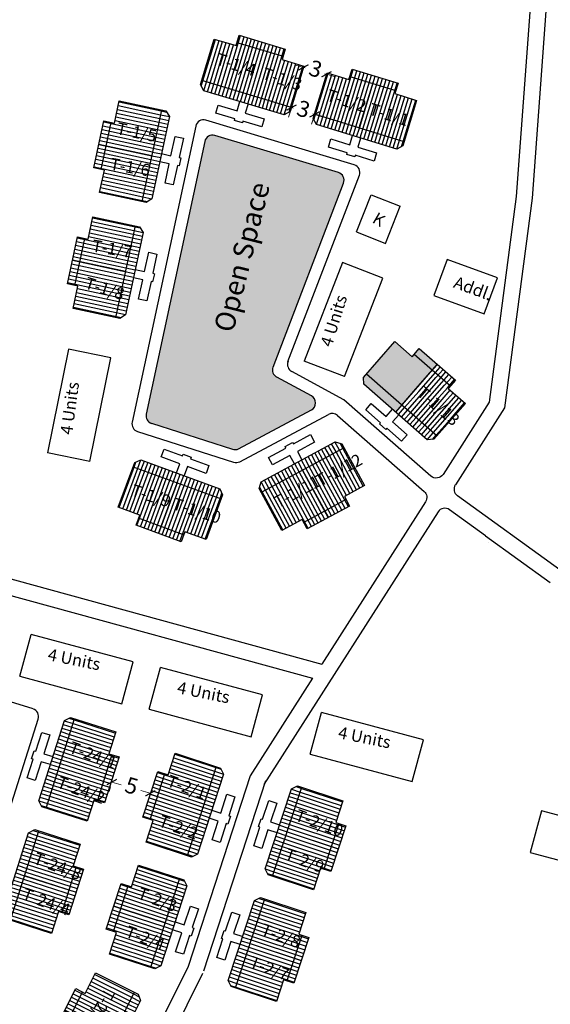
# Model space of a CAD drawing. Units: millimetres. Extents: x 7970 to 19918, y 5747 to 28586.
# Drawn here: x 12536 to 12602, y 6398 to 6520 of the extents above; entities that cross this region are included whole.
import ezdxf

# ---------------------------------------------------------------- set-up
doc = ezdxf.new("R2010")
doc.units = ezdxf.units.MM
for name, color, linetype in [('Addl', 24, 'Continuous'), ('dimension', 10, 'Continuous'), ('Du', 7, 'Continuous'), ('Existing Road', 8, 'Continuous'), ('NO UNITS', 7, 'Continuous'), ('Open Space', 80, 'Continuous'), ('Permanent stru', 12, 'Continuous'), ('Proposed Paved Path', 7, 'Continuous'), ('Pwd temp', 10, 'Continuous'), ('TCPO', 7, 'Continuous'), ('Text', 7, 'Continuous')]:
    doc.layers.add(name, color=color, linetype=linetype)
doc.styles.get("Standard").update_dxf_attribs({"font": 'ARIAL.TTF'})
doc.dimstyles.new('ISO-25', dxfattribs={"dimtxt": 2, "dimasz": 1, "dimexe": 1.25, "dimexo": 0.625, "dimtad": 0, "dimdec": 1, "dimdsep": 46, "dimtxsty": 'Standard', "dimblk": 'ARCHTICK', "dimcen": 2.5, "dimclrd": 7, "dimclre": 7, "dimclrt": 7, "dimadec": 0, "dimazin": 0, "dimtfac": 1, "dimtdec": 1, "dimtmove": 0, "dimatfit": 3, "dimfxl": 1, "dimlwd": 5, "dimlwe": 5, "dimarcsym": 0})

# ---------------------------------------------------------------- blocks, each defined once
blk = doc.blocks.new('A$C31A94C09')
at = {"layer": 'Addl'}
for p, q in [((0, 2.44), (3.14, 6.33)), ((3.14, 6.33), (6.16, 3.89)), ((3.03, 0), (6.16, 3.89)), ((0, 2.44), (3.03, 0))]:
    blk.add_line(p, q, dxfattribs=at)
at = {"layer": 'Addl', "insert": (3.25, 4.09), "char_height": 1.5, "attachment_point": 1, "rotation": 312.6074}
blk.add_mtext('{\\fArial Narrow|b0|i0|c0|p34;K}', dxfattribs=at)
blk = doc.blocks.new('A$C48FC558E')
at = {"layer": 'Addl'}
for p, q in [((2.31, 7.94), (0, 1.66)), ((6.82, 6.29), (2.31, 7.94)), ((4.51, 0), (6.82, 6.29)), ((0, 1.66), (4.51, 0))]:
    blk.add_line(p, q, dxfattribs=at)
at = {"layer": 'Addl', "insert": (2.07, 2.86), "char_height": 1.5, "attachment_point": 1, "rotation": 69.8269}
blk.add_mtext('{\\fArial Narrow|b0|i0|c0|p34;Addl.}', dxfattribs=at)
blk = doc.blocks.new('_ArchTick')
at = {"layer": 'Permanent stru', "color": 0, "const_width": 0.15}
blk.add_lwpolyline([(-0.5, -0.5), (0.5, 0.5)], dxfattribs=at)
blk = doc.blocks.new('*D269')
at = {"layer": 'Defpoints', "color": 0, "ltscale": 0.002}
for p in [(12547.44, 6425.32), (12547.44, 6425.32), (12552.24, 6423.91)]:
    blk.add_point(p, dxfattribs=at)
at = {"layer": 'dimension', "color": 7, "lineweight": 5, "ltscale": 0.002}
for p, q in [((12547.44, 6425.32), (12548.61, 6424.98)), ((12547.27, 6424.72), (12547.09, 6424.12)), ((12552.24, 6423.91), (12551.08, 6424.25)), ((12552.06, 6423.31), (12551.89, 6422.71))]:
    blk.add_line(p, q, dxfattribs=at)
for p, rotation in [((12547.44, 6425.32), 163.5998904392459), ((12552.24, 6423.91), 343.5998904392459)]:
    blk.add_blockref('_ArchTick', p, dxfattribs=dict(at, rotation=rotation))
at = {"layer": 'dimension', "color": 7, "ltscale": 0.002, "insert": (12549.84, 6424.61), "char_height": 2, "attachment_point": 5, "rotation": 343.5999}
blk.add_mtext('5', dxfattribs=at)
blk = doc.blocks.new('*D274')
at = {"layer": 'Defpoints', "color": 0, "ltscale": 0.002}
for p in [(12571.43, 6514.71), (12574.25, 6513.68), (12574.3, 6513.85)]:
    blk.add_point(p, dxfattribs=at)
at = {"layer": 'Open Space', "color": 7, "lineweight": 5, "ltscale": 0.002}
for p, q in [((12571.38, 6514.54), (12570.42, 6514.83)), ((12571.25, 6514.11), (12571.02, 6513.35)), ((12571.38, 6514.54), (12571.59, 6514.48)), ((12574.25, 6513.68), (12574.04, 6513.75)), ((12574.25, 6513.68), (12575.21, 6513.39)), ((12574.12, 6513.25), (12573.89, 6512.48))]:
    blk.add_line(p, q, dxfattribs=at)
for p, rotation in [((12571.38, 6514.54), 343.2804687112907), ((12574.25, 6513.68), 163.2804687112907)]:
    blk.add_blockref('_ArchTick', p, dxfattribs=dict(at, rotation=rotation))
at = {"layer": 'Open Space', "color": 7, "ltscale": 0.002, "insert": (12572.82, 6514.11), "char_height": 2, "attachment_point": 5, "rotation": 343.2805}
blk.add_mtext('3', dxfattribs=at)
blk = doc.blocks.new('*D275')
at = {"layer": 'Defpoints', "color": 0, "ltscale": 0.002}
for p in [(12569.88, 6509.54), (12572.75, 6508.67), (12572.75, 6508.66)]:
    blk.add_point(p, dxfattribs=at)
at = {"layer": 'Open Space', "color": 7, "lineweight": 5, "ltscale": 0.002}
for p, q in [((12569.87, 6509.52), (12568.91, 6509.81)), ((12569.7, 6508.94), (12569.51, 6508.33)), ((12569.87, 6509.52), (12570.08, 6509.46)), ((12572.75, 6508.66), (12572.53, 6508.72)), ((12572.57, 6508.08), (12572.39, 6507.46)), ((12572.75, 6508.66), (12573.7, 6508.37))]:
    blk.add_line(p, q, dxfattribs=at)
for p, rotation in [((12569.87, 6509.52), 343.2804687114171), ((12572.75, 6508.66), 163.2804687114171)]:
    blk.add_blockref('_ArchTick', p, dxfattribs=dict(at, rotation=rotation))
at = {"layer": 'Open Space', "color": 7, "ltscale": 0.002, "insert": (12571.31, 6509.09), "char_height": 2, "attachment_point": 5, "rotation": 343.2805}
blk.add_mtext('3', dxfattribs=at)
blk = doc.blocks.new('A$C773A41F1')
at = {"layer": 'Du'}
h = blk.add_hatch(dxfattribs=at)
h.set_pattern_fill('LINE', color=2, scale=0.15, angle=611.7293, style=0)
h.set_pattern_definition([(251.72925, (115.58845, 227.6906), (0.4522402, -0.149308), [])])
h.paths.add_polyline_path([(5.56, 2.22), (8.4, 1.28), (11.11, 0.39), (11.96, 2.95), (6.4, 4.79)])
h.paths.add_polyline_path([(0, 4.06), (2.71, 3.16), (5.56, 2.22), (6.4, 4.79), (0.85, 6.62)])
h.paths.add_polyline_path([(0.85, 6.62), (6.4, 4.79), (7.25, 7.35), (1.69, 9.18)])
h.paths.add_polyline_path([(6.4, 4.79), (11.96, 2.95), (12.8, 5.52), (7.25, 7.35)])
h.paths.add_polyline_path([(1.69, 9.18), (12.8, 5.52), (12.98, 6.04), (12.59, 6.8), (2.62, 10.09), (1.87, 9.71)])
h.paths.add_polyline_path([(5.13, 0.94), (7.98, 0), (8.4, 1.28), (5.56, 2.22)])
h.paths.add_polyline_path([(2.28, 1.88), (5.13, 0.94), (5.56, 2.22), (2.71, 3.16)])
for p, q in [((7.82, 10.74), (7.88, 10.93)), ((1.69, 9.18), (12.8, 5.52)), ((7.24, 7.35), (5.13, 0.94)), ((8.28, 0.89), (2.58, 2.77))]:
    blk.add_line(p, q, dxfattribs=at)
for points in [[(7.11, 8.61), (7.49, 9.75), (5.15, 10.52), (5.48, 11.51), (7.82, 10.74), (7.88, 10.93), (8.88, 10.6), (8.81, 10.41), (11.15, 9.64), (10.82, 8.65), (8.48, 9.42), (8.11, 8.28)], [(0, 4.06), (1.87, 9.71), (2.62, 10.09), (12.59, 6.8), (12.98, 6.04), (11.11, 0.39), (8.4, 1.28), (7.98, 0), (2.28, 1.88), (2.71, 3.16), (0, 4.06)]]:
    blk.add_lwpolyline(points, dxfattribs=at)
at = {"layer": 'TCPO', "char_height": 1.5, "attachment_point": 1, "rotation": 339.8122}
for s, insert in [('{\\fArial Narrow|b0|i0|c0|p34;T-2/5}', (2.08, 6.9)), ('{\\fArial Narrow|b0|i0|c0|p34;T-2/6}', (7.73, 5.46))]:
    blk.add_mtext(s, dxfattribs=dict(at, insert=insert))

msp = doc.modelspace()

# ---------------------------------------------------------------- hatches: boundary and pattern name
at = {"layer": 'Du'}
h = msp.add_hatch(dxfattribs=at)
h.set_pattern_fill('LINE', color=2, scale=0.15, angle=433.2805, style=0)
h.set_pattern_definition([(73.28047, (12461.9387, 6288.0283), (-0.4561163, 0.1370109), [])])
h.paths.add_polyline_path([(12565.83, 6516.39), (12562.95, 6517.26), (12560.23, 6518.08), (12559.45, 6515.49), (12565.05, 6513.81)])
h.paths.add_polyline_path([(12571.43, 6514.71), (12568.7, 6515.53), (12565.83, 6516.39), (12565.05, 6513.81), (12570.65, 6512.12)])
h.paths.add_polyline_path([(12570.65, 6512.12), (12565.05, 6513.81), (12564.27, 6511.22), (12569.88, 6509.54)])
h.paths.add_polyline_path([(12565.05, 6513.81), (12559.45, 6515.49), (12558.67, 6512.9), (12564.27, 6511.22)])
h.paths.add_polyline_path([(12569.88, 6509.54), (12558.67, 6512.9), (12558.51, 6512.38), (12558.92, 6511.63), (12568.97, 6508.61), (12569.72, 6509.01)])
h.paths.add_polyline_path([(12566.22, 6517.69), (12563.34, 6518.55), (12562.95, 6517.26), (12565.83, 6516.39)])
h.paths.add_polyline_path([(12569.09, 6516.82), (12566.22, 6517.69), (12565.83, 6516.39), (12568.7, 6515.53)])
h = msp.add_hatch(dxfattribs=at)
h.set_pattern_fill('LINE', color=2, scale=0.15, angle=432.9841, style=0)
h.set_pattern_definition([(72.9841, (12474.8493, 6284.312), (-0.4554015, 0.1393685), [])])
h.paths.add_polyline_path([(12579.92, 6512.14), (12577.05, 6513.01), (12574.32, 6513.85), (12573.53, 6511.27), (12579.13, 6509.55)])
h.paths.add_polyline_path([(12585.51, 6510.42), (12582.79, 6511.26), (12579.92, 6512.14), (12579.13, 6509.55), (12584.72, 6507.84)])
h.paths.add_polyline_path([(12584.72, 6507.84), (12579.13, 6509.55), (12578.34, 6506.97), (12583.93, 6505.26)])
h.paths.add_polyline_path([(12579.13, 6509.55), (12573.53, 6511.27), (12572.74, 6508.68), (12578.34, 6506.97)])
h.paths.add_polyline_path([(12583.93, 6505.26), (12572.74, 6508.68), (12572.58, 6508.16), (12572.98, 6507.41), (12583.02, 6504.34), (12583.77, 6504.73)])
h.paths.add_polyline_path([(12580.31, 6513.43), (12577.44, 6514.3), (12577.05, 6513.01), (12579.92, 6512.14)])
h.paths.add_polyline_path([(12583.18, 6512.55), (12580.31, 6513.43), (12579.92, 6512.14), (12582.79, 6511.26)])
h = msp.add_hatch(dxfattribs=at)
h.set_pattern_fill('LINE', color=2, scale=0.15, angle=527.8712, style=0)
h.set_pattern_definition([(167.8712, (12783.08293, 6419.35135), (-0.1000649, -0.465619), [])])
h.paths.add_polyline_path([(12547.14, 6504.63), (12546.51, 6501.7), (12545.91, 6498.91), (12548.55, 6498.34), (12549.78, 6504.06)])
h.paths.add_polyline_path([(12548.37, 6510.35), (12547.77, 6507.56), (12547.14, 6504.63), (12549.78, 6504.06), (12551.01, 6509.78)])
h.paths.add_polyline_path([(12551.01, 6509.78), (12549.78, 6504.06), (12552.42, 6503.49), (12553.64, 6509.21)])
h.paths.add_polyline_path([(12549.78, 6504.06), (12548.55, 6498.34), (12551.19, 6497.78), (12552.42, 6503.49)])
h.paths.add_polyline_path([(12553.64, 6509.21), (12551.19, 6497.78), (12551.72, 6497.66), (12552.44, 6498.12), (12554.64, 6508.39), (12554.18, 6509.1)])
h.paths.add_polyline_path([(12545.82, 6504.91), (12545.19, 6501.98), (12546.51, 6501.7), (12547.14, 6504.63)])
h.paths.add_polyline_path([(12546.45, 6507.85), (12545.82, 6504.91), (12547.14, 6504.63), (12547.77, 6507.56)])
h = msp.add_hatch(dxfattribs=at)
h.set_pattern_fill('LINE', color=2, scale=0.15, angle=527.8712, style=0)
h.set_pattern_definition([(167.8712, (12779.7901, 6404.883), (-0.1000649, -0.465619), [])])
h.paths.add_polyline_path([(12543.84, 6490.16), (12543.21, 6487.23), (12542.61, 6484.44), (12545.25, 6483.87), (12546.48, 6489.59)])
h.paths.add_polyline_path([(12545.07, 6495.88), (12544.47, 6493.09), (12543.84, 6490.16), (12546.48, 6489.59), (12547.71, 6495.31)])
h.paths.add_polyline_path([(12547.71, 6495.31), (12546.48, 6489.59), (12549.12, 6489.03), (12550.35, 6494.75)])
h.paths.add_polyline_path([(12546.48, 6489.59), (12545.25, 6483.87), (12547.89, 6483.31), (12549.12, 6489.03)])
h.paths.add_polyline_path([(12550.35, 6494.75), (12547.89, 6483.31), (12548.43, 6483.19), (12549.14, 6483.65), (12551.35, 6493.92), (12550.89, 6494.63)])
h.paths.add_polyline_path([(12542.52, 6490.44), (12541.89, 6487.51), (12543.21, 6487.23), (12543.84, 6490.16)])
h.paths.add_polyline_path([(12543.15, 6493.38), (12542.52, 6490.44), (12543.84, 6490.16), (12544.47, 6493.09)])
h = msp.add_hatch(dxfattribs=at)
h.set_pattern_fill('LINE', color=2, scale=0.15, angle=658.4547, style=0)
h.set_pattern_definition([(298.45466, (12485.107, 6694.1987), (0.4187163, 0.2269156), [])])
h.paths.add_polyline_path([(12573.84, 6459.53), (12576.48, 6460.96), (12578.98, 6462.32), (12577.69, 6464.69), (12572.55, 6461.9)])
h.paths.add_polyline_path([(12568.69, 6456.74), (12571.2, 6458.1), (12573.84, 6459.53), (12572.55, 6461.9), (12567.41, 6459.12)])
h.paths.add_polyline_path([(12567.41, 6459.12), (12572.55, 6461.9), (12571.27, 6464.28), (12566.12, 6461.49)])
h.paths.add_polyline_path([(12572.55, 6461.9), (12577.69, 6464.69), (12576.41, 6467.06), (12571.27, 6464.28)])
h.paths.add_polyline_path([(12566.12, 6461.49), (12576.41, 6467.06), (12576.15, 6467.55), (12575.33, 6467.79), (12566.1, 6462.79), (12565.86, 6461.97)])
h.paths.add_polyline_path([(12574.48, 6458.34), (12577.12, 6459.77), (12576.48, 6460.96), (12573.84, 6459.53)])
h.paths.add_polyline_path([(12571.84, 6456.91), (12574.48, 6458.34), (12573.84, 6459.53), (12571.2, 6458.1)])
h = msp.add_hatch(dxfattribs=at)
h.set_pattern_fill('LINE', color=2, scale=0.15, angle=609.8414, style=0)
h.set_pattern_definition([(249.84141, (12671.1408, 6679.3238), (0.44707605, -0.1641252), [])])
h.paths.add_polyline_path([(12553.74, 6457.6), (12556.56, 6456.57), (12559.23, 6455.59), (12560.16, 6458.12), (12554.67, 6460.14)])
h.paths.add_polyline_path([(12548.25, 6459.62), (12550.92, 6458.64), (12553.74, 6457.6), (12554.67, 6460.14), (12549.18, 6462.15)])
h.paths.add_polyline_path([(12549.18, 6462.15), (12554.67, 6460.14), (12555.6, 6462.67), (12550.11, 6464.69)])
h.paths.add_polyline_path([(12554.67, 6460.14), (12560.16, 6458.12), (12561.09, 6460.66), (12555.6, 6462.67)])
h.paths.add_polyline_path([(12550.11, 6464.69), (12561.09, 6460.66), (12561.28, 6461.17), (12560.93, 6461.94), (12551.07, 6465.56), (12550.3, 6465.2)])
h.paths.add_polyline_path([(12553.27, 6456.34), (12556.09, 6455.3), (12556.56, 6456.57), (12553.74, 6457.6)])
h.paths.add_polyline_path([(12550.46, 6457.37), (12553.27, 6456.34), (12553.74, 6457.6), (12550.92, 6458.64)])
h = msp.add_hatch(dxfattribs=at)
h.set_pattern_fill('LINE', color=2, scale=0.15, angle=342.3351, style=0)
h.set_pattern_definition([(342.33506, (12319.5396, 6533.64605), (0.14451805, 0.4537936), [])])
h.paths.add_polyline_path([(12546.16, 6426), (12547.07, 6428.86), (12547.93, 6431.58), (12545.36, 6432.4), (12543.59, 6426.82)])
h.paths.add_polyline_path([(12544.38, 6420.43), (12545.25, 6423.14), (12546.16, 6426), (12543.59, 6426.82), (12541.81, 6421.25)])
h.paths.add_polyline_path([(12541.81, 6421.25), (12543.59, 6426.82), (12541.01, 6427.64), (12539.24, 6422.07)])
h.paths.add_polyline_path([(12543.59, 6426.82), (12545.36, 6432.4), (12542.79, 6433.22), (12541.01, 6427.64)])
h.paths.add_polyline_path([(12539.24, 6422.07), (12542.79, 6433.22), (12542.26, 6433.38), (12541.51, 6432.99), (12538.32, 6422.99), (12538.71, 6422.23)])
h.paths.add_polyline_path([(12547.44, 6425.59), (12548.36, 6428.45), (12547.07, 6428.86), (12546.16, 6426)])
h.paths.add_polyline_path([(12546.53, 6422.73), (12547.44, 6425.59), (12546.16, 6426), (12545.25, 6423.14)])
h = msp.add_hatch(dxfattribs=at)
h.set_pattern_fill('LINE', color=2, scale=0.15, angle=161.9004, style=0)
h.set_pattern_definition([(161.90035, (12779.32433, 6313.9987), (-0.1479569, -0.452684), [])])
h.paths.add_polyline_path([(12553.53, 6423.36), (12552.6, 6420.51), (12551.71, 6417.8), (12554.28, 6416.96), (12556.09, 6422.52)])
h.paths.add_polyline_path([(12555.35, 6428.92), (12554.46, 6426.21), (12553.53, 6423.36), (12556.09, 6422.52), (12557.91, 6428.08)])
h.paths.add_polyline_path([(12557.91, 6428.08), (12556.09, 6422.52), (12558.66, 6421.68), (12560.48, 6427.24)])
h.paths.add_polyline_path([(12556.09, 6422.52), (12554.28, 6416.96), (12556.84, 6416.12), (12558.66, 6421.68)])
h.paths.add_polyline_path([(12560.48, 6427.24), (12556.84, 6416.12), (12557.37, 6415.95), (12558.12, 6416.33), (12561.39, 6426.31), (12561, 6427.07)])
h.paths.add_polyline_path([(12552.25, 6423.78), (12551.31, 6420.93), (12552.6, 6420.51), (12553.53, 6423.36)])
h.paths.add_polyline_path([(12553.18, 6426.63), (12552.25, 6423.78), (12553.53, 6423.36), (12554.46, 6426.21)])
h = msp.add_hatch(dxfattribs=at)
h.set_pattern_fill('LINE', color=2, scale=0.15, angle=341.6766, style=0)
h.set_pattern_definition([(341.67663, (12349.08548, 6527.65556), (0.1497234, 0.4521028), [])])
h.paths.add_polyline_path([(12574.45, 6417.42), (12575.4, 6420.26), (12576.29, 6422.97), (12573.73, 6423.82), (12571.89, 6418.26)])
h.paths.add_polyline_path([(12572.61, 6411.86), (12573.51, 6414.57), (12574.45, 6417.42), (12571.89, 6418.26), (12570.05, 6412.71)])
h.paths.add_polyline_path([(12570.05, 6412.71), (12571.89, 6418.26), (12569.33, 6419.11), (12567.49, 6413.56)])
h.paths.add_polyline_path([(12571.89, 6418.26), (12573.73, 6423.82), (12571.17, 6424.67), (12569.33, 6419.11)])
h.paths.add_polyline_path([(12567.49, 6413.56), (12571.17, 6424.67), (12570.64, 6424.84), (12569.89, 6424.46), (12566.58, 6414.49), (12566.97, 6413.73)])
h.paths.add_polyline_path([(12575.73, 6416.99), (12576.68, 6419.84), (12575.4, 6420.26), (12574.45, 6417.42)])
h.paths.add_polyline_path([(12574.79, 6414.14), (12575.73, 6416.99), (12574.45, 6417.42), (12573.51, 6414.57)])
h = msp.add_hatch(dxfattribs=at)
h.set_pattern_fill('LINE', color=2, scale=0.15, angle=342.3351, style=0)
h.set_pattern_definition([(342.33506, (12315.0803, 6519.64365), (0.14451805, 0.4537936), [])])
h.paths.add_polyline_path([(12541.7, 6412), (12542.61, 6414.86), (12543.47, 6417.57), (12540.9, 6418.39), (12539.13, 6412.82)])
h.paths.add_polyline_path([(12539.92, 6406.43), (12540.79, 6409.14), (12541.7, 6412), (12539.13, 6412.82), (12537.35, 6407.25)])
h.paths.add_polyline_path([(12537.35, 6407.25), (12539.13, 6412.82), (12536.55, 6413.64), (12534.78, 6408.07)])
h.paths.add_polyline_path([(12539.13, 6412.82), (12540.9, 6418.39), (12538.33, 6419.21), (12536.55, 6413.64)])
h.paths.add_polyline_path([(12534.78, 6408.07), (12538.33, 6419.21), (12537.81, 6419.38), (12537.05, 6418.99), (12533.87, 6408.99), (12534.25, 6408.23)])
h.paths.add_polyline_path([(12542.99, 6411.59), (12543.9, 6414.45), (12542.61, 6414.86), (12541.7, 6412)])
h.paths.add_polyline_path([(12542.08, 6408.73), (12542.99, 6411.59), (12541.7, 6412), (12540.79, 6409.14)])
h = msp.add_hatch(dxfattribs=at)
h.set_pattern_fill('LINE', color=2, scale=0.15, angle=161.9004, style=0)
h.set_pattern_definition([(161.90035, (12774.7589, 6300.03055), (-0.1479569, -0.452684), [])])
h.paths.add_polyline_path([(12548.96, 6409.39), (12548.03, 6406.54), (12547.15, 6403.83), (12549.71, 6402.99), (12551.53, 6408.55)])
h.paths.add_polyline_path([(12550.78, 6414.95), (12549.9, 6412.24), (12548.96, 6409.39), (12551.53, 6408.55), (12553.35, 6414.11)])
h.paths.add_polyline_path([(12553.35, 6414.11), (12551.53, 6408.55), (12554.1, 6407.71), (12555.91, 6413.27)])
h.paths.add_polyline_path([(12551.53, 6408.55), (12549.71, 6402.99), (12552.28, 6402.15), (12554.1, 6407.71)])
h.paths.add_polyline_path([(12555.91, 6413.27), (12552.28, 6402.15), (12552.8, 6401.98), (12553.56, 6402.36), (12556.82, 6412.35), (12556.44, 6413.1)])
h.paths.add_polyline_path([(12547.68, 6409.81), (12546.75, 6406.96), (12548.03, 6406.54), (12548.96, 6409.39)])
h.paths.add_polyline_path([(12548.61, 6412.66), (12547.68, 6409.81), (12548.96, 6409.39), (12549.9, 6412.24)])
h = msp.add_hatch(dxfattribs=at)
h.set_pattern_fill('LINE', color=2, scale=0.15, angle=341.6766, style=0)
h.set_pattern_definition([(341.67663, (12344.46556, 6513.70533), (0.1497234, 0.4521028), [])])
h.paths.add_polyline_path([(12569.83, 6403.47), (12570.78, 6406.31), (12571.67, 6409.02), (12569.11, 6409.87), (12567.27, 6404.31)])
h.paths.add_polyline_path([(12567.99, 6397.91), (12568.89, 6400.62), (12569.83, 6403.47), (12567.27, 6404.31), (12565.43, 6398.76)])
h.paths.add_polyline_path([(12565.43, 6398.76), (12567.27, 6404.31), (12564.71, 6405.16), (12562.87, 6399.61)])
h.paths.add_polyline_path([(12567.27, 6404.31), (12569.11, 6409.87), (12566.55, 6410.72), (12564.71, 6405.16)])
h.paths.add_polyline_path([(12562.87, 6399.61), (12566.55, 6410.72), (12566.02, 6410.89), (12565.27, 6410.51), (12561.96, 6400.54), (12562.35, 6399.78)])
h.paths.add_polyline_path([(12571.11, 6403.04), (12572.06, 6405.89), (12570.78, 6406.31), (12569.83, 6403.47)])
h.paths.add_polyline_path([(12570.17, 6400.19), (12571.11, 6403.04), (12569.83, 6403.47), (12568.89, 6400.62)])
at = {"layer": 'NO UNITS', "ltscale": 0.002}
h = msp.add_hatch(color=256, dxfattribs=at)
h.paths.add_polyline_path([(12579.24, 6476.24), (12578.87, 6475.83), (12578.93, 6474.98), (12582.88, 6471.51), (12583.64, 6472.38)])
h.paths.add_polyline_path([(12587.47, 6476.75), (12585.21, 6478.73), (12584.94, 6478.42), (12582.8, 6480.3), (12579.24, 6476.24), (12583.64, 6472.38)])
h.paths.add_polyline_path([(12585.83, 6479.44), (12585.21, 6478.73), (12587.47, 6476.75), (12588.09, 6477.46)])
at = {"layer": 'Open Space', "ltscale": 0.002}
msp.add_hatch(color=256, dxfattribs=at).paths.add_polyline_path([(12576.38, 6500.09, 0.436109), (12575.73, 6501.41), (12560.31, 6506.04, 0.437881), (12559.04, 6505.3), (12551.73, 6471.26, 0.385571), (12552.4, 6470.1), (12562.5, 6466.86, 0.202661), (12563.27, 6466.93), (12572.36, 6471.77, 0.598446), (12572.36, 6473.53), (12568.03, 6475.87, -0.376872), (12567.57, 6477.11)])

# ---------------------------------------------------------------- linework, layer by layer
at = {"layer": 'Du'}
for p, q in [((12563.07, 6517.65), (12568.82, 6515.92)), ((12564.29, 6511.22), (12566.22, 6517.68)), ((12569.88, 6509.54), (12558.67, 6512.9)), ((12577.17, 6513.41), (12582.91, 6511.65)), ((12578.35, 6506.97), (12580.32, 6513.43)), ((12563.1, 6509.12), (12563.44, 6510.27)), ((12564.45, 6509.97), (12564.1, 6508.82)), ((12553.64, 6509.21), (12551.19, 6497.78)), ((12560.44, 6508.82), (12560.74, 6509.83)), ((12562.79, 6508.12), (12560.44, 6508.82)), ((12560.74, 6509.83), (12563.1, 6509.12)), ((12564.1, 6508.82), (12566.46, 6508.11)), ((12583.93, 6505.26), (12572.74, 6508.68)), ((12546.1, 6501.78), (12547.36, 6507.65)), ((12562.74, 6507.92), (12562.79, 6508.12)), ((12563.74, 6507.62), (12562.74, 6507.92)), ((12563.8, 6507.81), (12563.74, 6507.62)), ((12563.8, 6507.81), (12563.74, 6507.62)), ((12566.16, 6507.11), (12563.8, 6507.81)), ((12566.46, 6508.11), (12566.16, 6507.11)), ((12554.82, 6503.51), (12555.34, 6505.92)), ((12555.34, 6505.92), (12556.37, 6505.7)), ((12556.37, 6505.7), (12555.85, 6503.29)), ((12552.42, 6503.51), (12545.82, 6504.92)), ((12553.65, 6503.77), (12554.82, 6503.51)), ((12554.6, 6502.49), (12553.43, 6502.74)), ((12556.05, 6503.25), (12555.83, 6502.23)), ((12555.85, 6503.29), (12556.05, 6503.25)), ((12555.85, 6503.29), (12556.05, 6503.25)), ((12577.85, 6503.57), (12577.79, 6503.38)), ((12554.09, 6500.08), (12554.6, 6502.49)), ((12555.63, 6502.27), (12555.11, 6499.86)), ((12555.83, 6502.23), (12555.63, 6502.27)), ((12555.11, 6499.86), (12554.09, 6500.08)), ((12550.35, 6494.75), (12547.89, 6483.31)), ((12542.81, 6487.31), (12544.07, 6493.18)), ((12549.13, 6489.04), (12542.52, 6490.45)), ((12552.56, 6488.83), (12552.75, 6488.78)), ((12585.21, 6478.73), (12589.72, 6474.77)), ((12582.89, 6471.51), (12588.09, 6477.46)), ((12588.03, 6468.53), (12579.24, 6476.24)), ((12579.15, 6471.8), (12579.84, 6472.59)), ((12581, 6470.18), (12579.15, 6471.8)), ((12579.84, 6472.59), (12581.69, 6470.97)), ((12581.69, 6470.97), (12582.48, 6471.87)), ((12583.27, 6471.17), (12582.48, 6470.27)), ((12580.86, 6470.03), (12581, 6470.18)), ((12581.65, 6469.33), (12580.86, 6470.03)), ((12581.78, 6469.48), (12581.65, 6469.33)), ((12583.63, 6467.86), (12581.78, 6469.48)), ((12582.48, 6470.27), (12584.33, 6468.65)), ((12584.33, 6468.65), (12583.63, 6467.86)), ((12566.12, 6461.49), (12576.41, 6467.06)), ((12569.18, 6467.02), (12569.09, 6467.19)), ((12556.28, 6466.04), (12556.35, 6466.23)), ((12550.11, 6464.69), (12561.09, 6460.66)), ((12571.25, 6464.27), (12574.48, 6458.34)), ((12555.59, 6462.68), (12553.27, 6456.34)), ((12576.67, 6460.6), (12571.4, 6457.74)), ((12556.41, 6456.18), (12550.78, 6458.25)), ((12539.24, 6422.07), (12542.79, 6433.22)), ((12541.01, 6427.63), (12547.44, 6425.59)), ((12547.46, 6428.74), (12545.64, 6423.02)), ((12552.21, 6420.63), (12554.07, 6426.34)), ((12560.48, 6427.24), (12556.84, 6416.12)), ((12567.49, 6413.56), (12571.17, 6424.67)), ((12558.67, 6421.69), (12552.25, 6423.78)), ((12534.78, 6408.07), (12538.33, 6419.21)), ((12569.32, 6419.1), (12575.73, 6416.99)), ((12575.79, 6420.13), (12573.9, 6414.44)), ((12543, 6414.73), (12541.18, 6409.02)), ((12536.55, 6413.63), (12542.99, 6411.59)), ((12555.91, 6413.27), (12552.28, 6402.15)), ((12547.64, 6406.67), (12549.5, 6412.37)), ((12562.87, 6399.61), (12566.55, 6410.72)), ((12554.1, 6407.73), (12547.68, 6409.81)), ((12556.49, 6407.48), (12557.26, 6409.82)), ((12557.26, 6409.82), (12558.26, 6409.49)), ((12558.26, 6409.49), (12557.49, 6407.15)), ((12556.17, 6406.48), (12555.03, 6406.86)), ((12555.35, 6407.85), (12556.49, 6407.48)), ((12557.68, 6407.09), (12557.35, 6406.09)), ((12557.49, 6407.15), (12557.68, 6407.09)), ((12555.4, 6404.14), (12556.17, 6406.48)), ((12557.16, 6406.16), (12556.4, 6403.82)), ((12557.35, 6406.09), (12557.16, 6406.16)), ((12571.17, 6406.18), (12569.28, 6400.49)), ((12564.7, 6405.15), (12571.11, 6403.04)), ((12556.4, 6403.82), (12555.4, 6404.14))]:
    msp.add_line(p, q, dxfattribs=at)
at = {"layer": 'Du', "color": 2}
for p, q in [((12587.21, 6476.43), (12588.1, 6477.45)), ((12587.56, 6476.12), (12588.45, 6477.13)), ((12587.92, 6475.81), (12588.81, 6476.82)), ((12585.42, 6474.41), (12587.21, 6476.43)), ((12585.78, 6474.09), (12587.56, 6476.12)), ((12586.14, 6473.78), (12587.92, 6475.81)), ((12586.5, 6473.46), (12588.28, 6475.49)), ((12588.28, 6475.49), (12589.17, 6476.51)), ((12588.64, 6475.18), (12589.53, 6476.19)), ((12588.99, 6474.86), (12589.89, 6475.88)), ((12589.35, 6474.55), (12590.24, 6475.56)), ((12583.64, 6472.38), (12585.42, 6474.41)), ((12586.86, 6473.15), (12588.64, 6475.18)), ((12587.21, 6472.83), (12588.99, 6474.86)), ((12587.57, 6472.52), (12589.35, 6474.55)), ((12584, 6472.06), (12585.78, 6474.09)), ((12584.36, 6471.75), (12586.14, 6473.78)), ((12584.72, 6471.43), (12586.5, 6473.46)), ((12585.07, 6471.12), (12586.86, 6473.15)), ((12587.93, 6472.21), (12589.71, 6474.24)), ((12588.29, 6471.89), (12590.07, 6473.92)), ((12588.65, 6471.58), (12590.43, 6473.61)), ((12589, 6471.26), (12590.78, 6473.29)), ((12582.88, 6471.51), (12583.64, 6472.38)), ((12583.24, 6471.2), (12584, 6472.06)), ((12585.43, 6470.81), (12587.21, 6472.83)), ((12585.79, 6470.49), (12587.57, 6472.52)), ((12586.15, 6470.18), (12587.93, 6472.21)), ((12586.51, 6469.86), (12588.29, 6471.89)), ((12589.36, 6470.95), (12591.14, 6472.98)), ((12589.72, 6470.64), (12591.5, 6472.66)), ((12583.6, 6470.88), (12584.36, 6471.75)), ((12583.96, 6470.57), (12584.72, 6471.43)), ((12584.32, 6470.26), (12585.07, 6471.12)), ((12584.67, 6469.94), (12585.43, 6470.81)), ((12586.86, 6469.55), (12588.65, 6471.58)), ((12587.22, 6469.23), (12589, 6471.26)), ((12587.58, 6468.92), (12589.36, 6470.95)), ((12587.94, 6468.61), (12589.72, 6470.64)), ((12585.03, 6469.63), (12585.79, 6470.49)), ((12585.39, 6469.31), (12586.15, 6470.18)), ((12585.75, 6469), (12586.51, 6469.86)), ((12586.11, 6468.68), (12586.86, 6469.55)), ((12586.46, 6468.37), (12587.22, 6469.23)), ((12586.82, 6468.06), (12587.58, 6468.92)), ((12587.5, 6468.1), (12587.94, 6468.61))]:
    msp.add_line(p, q, dxfattribs=at)
at = {"layer": 'Du'}
for points in [[(12571.43, 6514.71), (12569.72, 6509.01), (12568.97, 6508.61), (12558.92, 6511.63), (12558.51, 6512.38), (12560.23, 6518.08), (12562.95, 6517.26), (12563.34, 6518.55), (12569.09, 6516.82), (12568.7, 6515.53), (12571.43, 6514.71)], [(12585.51, 6510.42), (12583.77, 6504.73), (12583.02, 6504.34), (12572.98, 6507.41), (12572.58, 6508.16), (12574.32, 6513.85), (12577.05, 6513.01), (12577.44, 6514.3), (12583.18, 6512.55), (12582.79, 6511.26), (12585.51, 6510.42)], [(12548.37, 6510.35), (12554.18, 6509.1), (12554.64, 6508.39), (12552.44, 6498.12), (12551.72, 6497.66), (12545.91, 6498.91), (12546.51, 6501.7), (12545.19, 6501.98), (12546.45, 6507.85), (12547.77, 6507.56), (12548.37, 6510.35)], [(12578.5, 6505.72), (12578.15, 6504.57), (12580.5, 6503.85), (12580.2, 6502.85), (12577.85, 6503.57), (12577.79, 6503.38), (12576.78, 6503.68), (12576.84, 6503.87), (12574.49, 6504.59), (12574.8, 6505.6), (12577.15, 6504.88), (12577.5, 6506.03)], [(12545.07, 6495.88), (12550.89, 6494.63), (12551.35, 6493.92), (12549.14, 6483.65), (12548.43, 6483.19), (12542.61, 6484.44), (12543.21, 6487.23), (12541.89, 6487.51), (12543.15, 6493.38), (12544.47, 6493.09), (12545.07, 6495.88)], [(12550.36, 6489.3), (12551.53, 6489.05), (12552.05, 6491.45), (12553.07, 6491.23), (12552.56, 6488.83), (12552.75, 6488.78), (12552.53, 6487.76), (12552.34, 6487.8), (12551.82, 6485.39), (12550.79, 6485.61), (12551.31, 6488.02), (12550.14, 6488.27)], [(12591.59, 6472.58), (12587.67, 6468.11), (12586.82, 6468.06), (12578.93, 6474.98), (12578.87, 6475.83), (12582.8, 6480.3), (12584.94, 6478.42), (12585.83, 6479.44), (12590.34, 6475.48), (12589.45, 6474.46), (12591.59, 6472.58)], [(12570.26, 6465.04), (12569.68, 6466.09), (12567.52, 6464.92), (12567.02, 6465.84), (12569.18, 6467.02), (12569.09, 6467.19), (12570.01, 6467.69), (12570.11, 6467.52), (12572.27, 6468.69), (12572.77, 6467.76), (12570.61, 6466.59), (12571.18, 6465.54)], [(12555.5, 6463.93), (12555.92, 6465.06), (12553.61, 6465.91), (12553.97, 6466.89), (12556.28, 6466.04), (12556.35, 6466.23), (12557.33, 6465.87), (12557.27, 6465.68), (12559.57, 6464.84), (12559.21, 6463.85), (12556.9, 6464.7), (12556.49, 6463.57)], [(12568.69, 6456.74), (12565.86, 6461.97), (12566.1, 6462.79), (12575.33, 6467.79), (12576.15, 6467.55), (12578.98, 6462.32), (12576.48, 6460.96), (12577.12, 6459.77), (12571.84, 6456.91), (12571.2, 6458.1), (12568.69, 6456.74)], [(12548.25, 6459.62), (12550.3, 6465.2), (12551.07, 6465.56), (12560.93, 6461.94), (12561.28, 6461.17), (12559.23, 6455.59), (12556.56, 6456.57), (12556.09, 6455.3), (12550.46, 6457.37), (12550.92, 6458.64), (12548.25, 6459.62)], [(12544.38, 6420.43), (12538.71, 6422.23), (12538.32, 6422.99), (12541.51, 6432.99), (12542.26, 6433.38), (12547.93, 6431.58), (12547.07, 6428.86), (12548.36, 6428.45), (12546.53, 6422.73), (12545.25, 6423.14), (12544.38, 6420.43)], [(12539.76, 6427.49), (12538.61, 6427.85), (12537.87, 6425.51), (12536.87, 6425.83), (12537.61, 6428.17), (12537.42, 6428.23), (12537.74, 6429.23), (12537.93, 6429.17), (12538.68, 6431.52), (12539.68, 6431.2), (12538.93, 6428.85), (12540.08, 6428.49)], [(12555.35, 6428.92), (12561, 6427.07), (12561.39, 6426.31), (12558.12, 6416.33), (12557.37, 6415.95), (12551.71, 6417.8), (12552.6, 6420.51), (12551.31, 6420.93), (12553.18, 6426.63), (12554.46, 6426.21), (12555.35, 6428.92)], [(12572.61, 6411.86), (12566.97, 6413.73), (12566.58, 6414.49), (12569.89, 6424.46), (12570.64, 6424.84), (12576.29, 6422.97), (12575.4, 6420.26), (12576.68, 6419.84), (12574.79, 6414.14), (12573.51, 6414.57), (12572.61, 6411.86)], [(12559.92, 6421.82), (12561.06, 6421.45), (12561.82, 6423.79), (12562.82, 6423.46), (12562.06, 6421.12), (12562.25, 6421.06), (12561.92, 6420.06), (12561.73, 6420.13), (12560.97, 6417.79), (12559.97, 6418.11), (12560.73, 6420.45), (12559.59, 6420.82)], [(12568.07, 6418.98), (12566.93, 6419.35), (12566.16, 6417.02), (12565.16, 6417.35), (12565.93, 6419.68), (12565.74, 6419.75), (12566.07, 6420.74), (12566.26, 6420.68), (12567.04, 6423.02), (12568.03, 6422.69), (12567.26, 6420.35), (12568.4, 6419.97)], [(12539.92, 6406.43), (12534.25, 6408.23), (12533.87, 6408.99), (12537.05, 6418.99), (12537.81, 6419.38), (12543.47, 6417.57), (12542.61, 6414.86), (12543.9, 6414.45), (12542.08, 6408.73), (12540.79, 6409.14), (12539.92, 6406.43)], [(12550.78, 6414.95), (12556.44, 6413.1), (12556.82, 6412.35), (12553.56, 6402.36), (12552.8, 6401.98), (12547.15, 6403.83), (12548.03, 6406.54), (12546.75, 6406.96), (12548.61, 6412.66), (12549.9, 6412.24), (12550.78, 6414.95)], [(12567.99, 6397.91), (12562.35, 6399.78), (12561.96, 6400.54), (12565.27, 6410.51), (12566.02, 6410.89), (12571.67, 6409.02), (12570.78, 6406.31), (12572.06, 6405.89), (12570.17, 6400.19), (12568.89, 6400.62), (12567.99, 6397.91)], [(12563.45, 6405.03), (12562.31, 6405.4), (12561.54, 6403.07), (12560.54, 6403.4), (12561.31, 6405.73), (12561.12, 6405.8), (12561.45, 6406.79), (12561.64, 6406.73), (12562.42, 6409.07), (12563.41, 6408.74), (12562.64, 6406.4), (12563.78, 6406.02)]]:
    msp.add_lwpolyline(points, dxfattribs=at)
at = {"layer": 'Existing Road', "ltscale": 0.002}
msp.add_lwpolyline([(12594.52, 6455.17), (12594.52, 6455.17)], dxfattribs=at)
at = {"layer": 'Proposed Paved Path', "ltscale": 0.002}
for p, q in [((12602.22, 6529.46), (12599.94, 6498.23)), ((12577.71, 6502.38), (12559.18, 6507.95)), ((12557.92, 6507.2), (12549.98, 6470.25)), ((12559.04, 6505.3), (12551.73, 6471.26)), ((12575.73, 6501.41), (12560.31, 6506.04)), ((12567.57, 6477.11), (12576.38, 6500.09)), ((12569.44, 6477.81), (12578.36, 6501.07)), ((12599.94, 6498.23), (12596.49, 6472.03)), ((12572.36, 6473.53), (12568.03, 6475.87)), ((12576.43, 6473.04), (12569.9, 6476.57)), ((12596.49, 6472.03), (12590.34, 6462.42)), ((12563.27, 6466.93), (12572.36, 6471.77)), ((12563.42, 6465.31), (12574.5, 6471.21)), ((12552.4, 6470.1), (12562.5, 6466.86)), ((12550.65, 6469.09), (12562.64, 6465.24)), ((12590.6, 6461.07), (12603.37, 6451.86)), ((12588.18, 6459.04), (12566.41, 6425.02)), ((12594.11, 6456.07), (12589.61, 6459.32)), ((12529.54, 6452.11), (12573.65, 6440.05)), ((12533.92, 6448.84), (12572.52, 6438.29)), ((12537.6, 6434.44), (12530.55, 6436.64)), ((12530.82, 6409.78), (12538.25, 6433.18)), ((12564.73, 6426.1), (12556.97, 6402.31)), ((12566.63, 6425.48), (12558.87, 6401.69)), ((12556.97, 6402.31), (12549.35, 6386.95))]:
    msp.add_line(p, q, dxfattribs=at)
at = {"layer": 'Proposed Paved Path'}
msp.add_line((12594.11, 6456.07), (12602.2, 6450.24), dxfattribs=at)
at = {"layer": 'Proposed Paved Path', "ltscale": 0.002}
for points in [[(12621.91, 6587.76), (12600.25, 6529.89), (12597.95, 6498.43), (12594.56, 6472.73), (12588.8, 6463.73, -0.45899), (12587.3, 6463.51), (12576.43, 6473.04)], [(12575.63, 6471.08), (12586.44, 6461.61, -0.370812), (12586.62, 6460.32), (12573.65, 6440.05)], [(12558.76, 6401.42), (12552.92, 6389.64, 0.415583), (12553.37, 6388.3), (12604.69, 6363.14)]]:
    msp.add_lwpolyline(points, format="xyb", dxfattribs=at)
msp.add_lwpolyline([(12572.52, 6438.29), (12564.73, 6426.1)], dxfattribs=at)
for centre, start, end in [((12558.89, 6506.99), 73.2805, 167.8712), ((12560.02, 6505.09), 73.2805, 167.8712), ((12575.44, 6500.45), 339.0306, 73.2805), ((12577.42, 6501.42), 339.0306, 73.2805), ((12568.5, 6476.75), 159.0306, 241.6308), ((12570.38, 6477.45), 159.0306, 241.6308), ((12571.89, 6472.65), 298.0378, 61.6308), ((12552.71, 6471.05), 167.8712, 252.212), ((12574.97, 6470.33), 48.7665, 118.0378), ((12550.95, 6470.04), 167.8712, 252.212), ((12562.8, 6467.81), 252.212, 298.0378), ((12562.95, 6466.19), 252.212, 298.0378), ((12591.18, 6461.88), 147.3851, 234.2196), ((12589.02, 6458.5), 54.2196, 147.3851), ((12537.3, 6433.48), 342.3751, 72.6343)]:
    msp.add_arc(centre, 1, start, end, dxfattribs=at)
at = {"layer": 'Pwd temp'}
for p, q in [((12576.23, 6490.19), (12571.47, 6477.88)), ((12581.27, 6488.24), (12576.23, 6490.19)), ((12576.51, 6475.93), (12581.27, 6488.24)), ((12542.03, 6479.36), (12539.4, 6466.42)), ((12547.32, 6478.28), (12542.03, 6479.36)), ((12544.69, 6465.35), (12547.32, 6478.28)), ((12576.51, 6475.93), (12571.47, 6477.88)), ((12544.69, 6465.35), (12539.4, 6466.42)), ((12535.95, 6438.54), (12537.36, 6443.75)), ((12550.1, 6440.32), (12537.36, 6443.75)), ((12548.7, 6435.1), (12550.1, 6440.32)), ((12552.11, 6434.42), (12553.51, 6439.63)), ((12566.26, 6436.19), (12553.51, 6439.63)), ((12535.95, 6438.54), (12548.7, 6435.1)), ((12564.85, 6430.98), (12566.26, 6436.19)), ((12552.11, 6434.42), (12564.85, 6430.98)), ((12572.21, 6428.81), (12573.62, 6434.02)), ((12586.36, 6430.58), (12573.62, 6434.02)), ((12584.96, 6425.37), (12586.36, 6430.58)), ((12572.21, 6428.81), (12584.96, 6425.37)), ((12601.11, 6421.74), (12599.7, 6416.52)), ((12613.85, 6418.3), (12601.11, 6421.74)), ((12599.7, 6416.52), (12612.45, 6413.08))]:
    msp.add_line(p, q, dxfattribs=at)

# ---------------------------------------------------------------- block references
at = {"layer": 'Addl', "ltscale": 0.002, "rotation": 17.0299946321909}
msp.add_blockref('A$C31A94C09', (12578.7, 6491.67), dxfattribs=at)
at = {"layer": 'Existing Road', "ltscale": 0.002, "rotation": 261.7905346712919}
msp.add_blockref('A$C773A41F1', (12541.39, 6402.07), dxfattribs=at)
at = {"layer": 'Open Space', "ltscale": 0.002, "rotation": 269.9999592829492}
msp.add_blockref('A$C48FC558E', (12587.65, 6490.57), dxfattribs=at)

# ---------------------------------------------------------------- texts
at = {"layer": 'TCPO', "attachment_point": 1}
for s, insert, char_height, rotation in [('{\\fArial Narrow|b0|i0|c0|p34;T-1/4}', (12560.79, 6516.36), 1.5, 342.3965), ('{\\fArial Narrow|b0|i0|c0|p34;T-1/3}', (12566.57, 6514.55), 1.5, 342.3965), ('{\\fArial Narrow|b0|i0|c0|p34;T-1/2}', (12574.6, 6511.85), 1.5, 342.3965), ('{\\fArial Narrow|b0|i0|c0|p34;T-1/1}', (12579.9, 6510.12), 1.5, 342.3965), ('{\\fArial Narrow|b0|i0|c0|p34;T-1/5}', (12548.25, 6507.69), 1.5, 348.2271), ('{\\fArial Narrow|b0|i0|c0|p34;T-1/6}', (12547.38, 6503.26), 1.5, 350.1925), ('{\\fArial Narrow|b0|i0|c0|p34;Open Space}', (12560.15, 6481.91), 2.5, 75.9798), ('{\\fArial Narrow|b0|i0|c0|p34;T-1/7}', (12545.13, 6493.05), 1.5, 350.4052), ('{\\fArial Narrow|b0|i0|c0|p34;T-1/8}', (12544.4, 6488.41), 1.5, 342.3965), ('{\\fArial Narrow|b0|i0|c0|p34;T-1/13}', (12586.41, 6474.83), 1.5, 318.9507), ('{\\fArial Narrow|b0|i0|c0|p34;T-1/12}', (12572.76, 6463.49), 1.5, 28.1502), ('{\\fArial Narrow|b0|i0|c0|p34;T-1/11}', (12567.51, 6460.79), 1.5, 28.1502), ('{\\fArial Narrow|b0|i0|c0|p34;T-1/9}', (12550.19, 6462.53), 1.5, 342.3965), ('{\\fArial Narrow|b0|i0|c0|p34;T-1/10}', (12555.37, 6460.84), 1.5, 342.3965), ('{\\fArial Narrow|b0|i0|c0|p34;T-24/1}', (12542.48, 6430.44), 1.5, 339.8122), ('{\\fArial Narrow|b0|i0|c0|p34;T-24/2}', (12540.98, 6426.08), 1.5, 339.8122), ('{\\fArial Narrow|b0|i0|c0|p34;T-2/1}', (12554.71, 6426.26), 1.5, 339.8122), ('{\\fArial Narrow|b0|i0|c0|p34;T-2/10}', (12570.73, 6421.97), 1.5, 339.8122), ('{\\fArial Narrow|b0|i0|c0|p34;T-2/2}', (12553.68, 6421.24), 1.5, 339.8122), ('{\\fArial Narrow|b0|i0|c0|p34;T-24/3}', (12538.05, 6416.58), 1.5, 339.8122), ('{\\fArial Narrow|b0|i0|c0|p34;T-2/9}', (12569.42, 6417.08), 1.5, 339.8122), ('{\\fArial Narrow|b0|i0|c0|p34;T-24/4}', (12536.64, 6412.12), 1.5, 339.8122), ('{\\fArial Narrow|b0|i0|c0|p34;T-2/3}', (12551.04, 6412.21), 1.5, 339.8122), ('{\\fArial Narrow|b0|i0|c0|p34;T-2/4}', (12549.53, 6407.44), 1.5, 339.8122), ('{\\fArial Narrow|b0|i0|c0|p34;T-2/8}', (12566.47, 6407.69), 1.5, 339.8122), ('{\\fArial Narrow|b0|i0|c0|p34;T-2/7}', (12565.03, 6403.62), 1.5, 339.8122)]:
    msp.add_mtext(s, dxfattribs=dict(at, insert=insert, char_height=char_height, rotation=rotation))
at = {"layer": 'Text', "char_height": 1.5, "attachment_point": 1}
for insert, rotation in [((12573.45, 6479.98), 72.6665), ((12540.99, 6468.82), 82.297), ((12539.65, 6442.01), 348.7241), ((12555.8, 6437.89), 348.7241), ((12575.91, 6432.27), 348.7241)]:
    msp.add_mtext('{\\fArial Narrow|b0|i0|c0|p34;4 Units}', dxfattribs=dict(at, insert=insert, rotation=rotation))

# ---------------------------------------------------------------- dimensions: what is measured, and where the dimension line sits
at = {"layer": 'dimension', "ltscale": 0.002}
dim = msp.add_aligned_dim(p1=(12552.24, 6423.91), p2=(12547.44, 6425.32), distance=0, dimstyle='ISO-25', dxfattribs=at)
dim.commit()
dim.dimension.update_dxf_attribs({"geometry": '*D269', "text_midpoint": (12549.84, 6424.61)})
at = {"layer": 'Open Space', "ltscale": 0.002}
for p1, p2, distance, picture, middle in [((12571.43, 6514.71), (12574.3, 6513.85), -0.17, '*D274', (12572.82, 6514.11)), ((12569.88, 6509.54), (12572.75, 6508.67), -0.02, '*D275', (12571.31, 6509.09))]:
    dim = msp.add_aligned_dim(p1=p1, p2=p2, distance=distance, dimstyle='ISO-25', dxfattribs=at)
    dim.commit()
    dim.dimension.update_dxf_attribs({"geometry": picture, "text_midpoint": middle})

doc.saveas('drawing.dxf')
